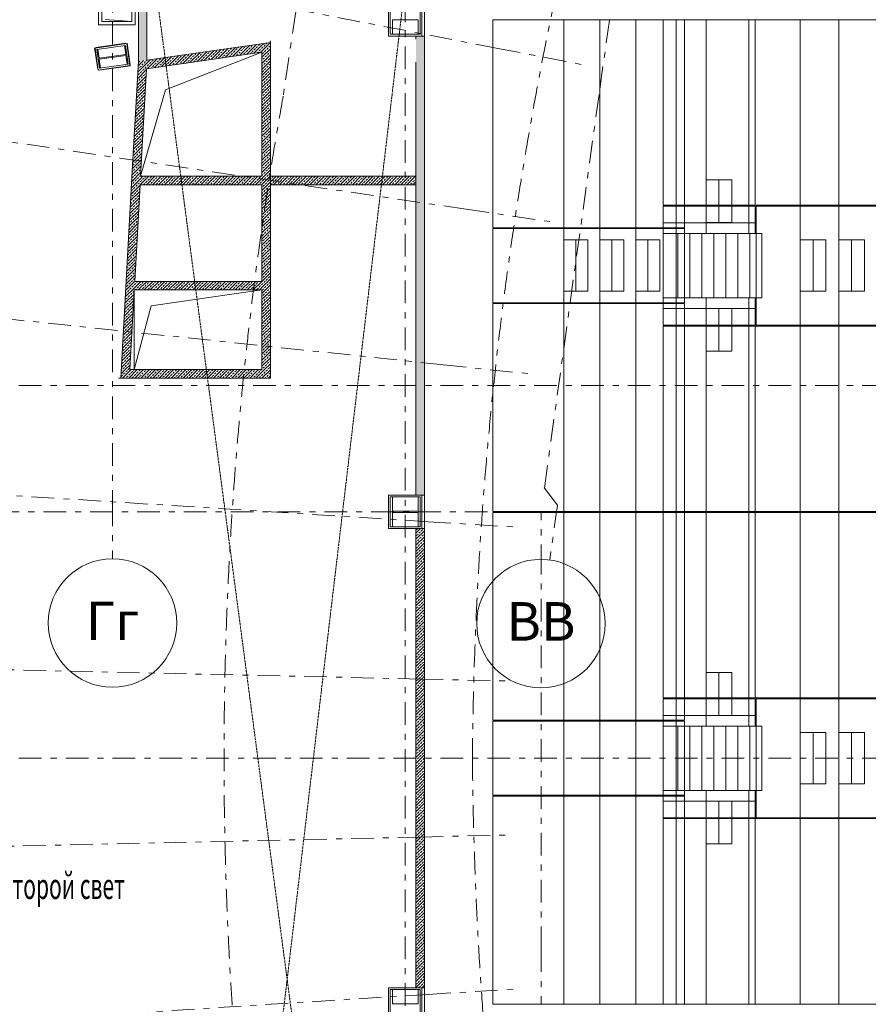
# Model space of a CAD drawing. Units: millimetres. Extents: x -221000 to 655312, y -112420 to 139017.
# Drawn here: x -181342 to -161529, y -5745 to 17240 of the extents above; entities that cross this region are included whole.
import ezdxf
from ezdxf.enums import TextEntityAlignment as Align

# ---------------------------------------------------------------- set-up
doc = ezdxf.new("R2010")
doc.units = ezdxf.units.MM
doc.header["$LTSCALE"] = 25.4
doc.linetypes.add('Скрыто', pattern=[0.28125, 0.1875, -0.09375])
doc.linetypes.add('Штрихштриховая', pattern=[43.055554, 20.833333, -8.333333, 5.555556, -8.333333])
for name, color, linetype in [('! 2D трибуны', 7, 'Continuous'), ('BLA_AR_BELO', 7, 'Continuous'), ('BLA_AR_HTCH', 7, 'Continuous'), ('BLA_AR_PILL', 7, 'Continuous'), ('BLA_AR_ROOM', 7, 'Continuous'), ('BLA_AR_SLAB', 7, 'Continuous'), ('BLA_AR_WALP', 7, 'Continuous'), ('BLA_AR_WALS', 7, 'Continuous'), ('Конструктив - Оси', 7, 'Continuous')]:
    doc.layers.add(name, color=color, linetype=linetype)
doc.layers.add('BLA_AR_ROOM_TX', color=7, linetype='Continuous', lineweight=13)
doc.styles.add('GENERATED_STYLE_1', font='txt')
doc.styles.add('ISOCPEUR_B_I', font='txt', dxfattribs={"width": 0.6, "height": 6420.686456})
pattern_1 = [(45, (0, 0), (-70.71068, 70.71068), []), (45, (70.71, 0), (-70.71068, 70.71068), [50, -25])]

# ---------------------------------------------------------------- blocks, each defined once
blk = doc.blocks.new('Standard grid marker_7')
at = {"layer": 'Конструктив - Оси', "color": 7, "linetype": 'Штрихштриховая', "lineweight": 5}
blk.add_line((2081, 0), (207919, 0), dxfattribs=at)
at = {"layer": 'Конструктив - Оси', "color": 7, "lineweight": 5, "style": 'GENERATED_STYLE_1'}
for tag, p in [('AC_MarkerText_1_0', (-1500, 44)), ('AC_MarkerText_1_1', (211500, 44))]:
    blk.add_attdef(tag, text='', height=900, rotation=90, dxfattribs=at).set_placement(p, align=Align.MIDDLE_CENTER)
blk = doc.blocks.new('Standard grid marker_9')
at = {"layer": 'Конструктив - Оси', "color": 7, "linetype": 'Штрихштриховая', "lineweight": 5}
blk.add_line((2081, 0), (330419, 0), dxfattribs=at)
at = {"layer": 'Конструктив - Оси', "color": 7, "lineweight": 5, "style": 'GENERATED_STYLE_1'}
for tag, p in [('AC_MarkerText_1_0', (-1500, 44)), ('AC_MarkerText_1_1', (334000, 44))]:
    blk.add_attdef(tag, text='', height=900, dxfattribs=at).set_placement(p, align=Align.MIDDLE_CENTER)
blk = doc.blocks.new('Standard grid marker_83')
at = {"layer": 'Конструктив - Оси', "color": 7, "linetype": 'Штрихштриховая', "lineweight": 5}
for p, q in [((2081, 0), (0, 0)), ((2081, 0), (20571, 0)), ((20571, 0), (22652, 0))]:
    blk.add_line(p, q, dxfattribs=at)
at = {"layer": 'Конструктив - Оси', "color": 7, "linetype": 'Continuous', "lineweight": 5}
blk.add_circle((24152, 0), 1500, dxfattribs=at)
at = {"layer": 'Конструктив - Оси', "color": 7, "linetype": 'Штрихштриховая', "lineweight": 5}
blk.add_point((20571, 0), dxfattribs=at)
blk.add_point((20571, 0), dxfattribs=at)
at = {"layer": 'Конструктив - Оси', "color": 7, "lineweight": 5, "style": 'GENERATED_STYLE_1'}
blk.add_attdef('AC_MarkerText_1', text='', height=900, rotation=176.4025, dxfattribs=at).set_placement((24152, 44), align=Align.MIDDLE_CENTER)
blk = doc.blocks.new('Standard grid marker_84')
at = {"layer": 'Конструктив - Оси', "color": 7, "linetype": 'Штрихштриховая', "lineweight": 5}
for p, q in [((2081, 0), (0, 0)), ((2081, 0), (20569, 0)), ((20569, 0), (22650, 0))]:
    blk.add_line(p, q, dxfattribs=at)
at = {"layer": 'Конструктив - Оси', "color": 7, "linetype": 'Continuous', "lineweight": 5}
blk.add_circle((24150, 0), 1500, dxfattribs=at)
at = {"layer": 'Конструктив - Оси', "color": 7, "linetype": 'Штрихштриховая', "lineweight": 5}
blk.add_point((20569, 0), dxfattribs=at)
blk.add_point((20569, 0), dxfattribs=at)
at = {"layer": 'Конструктив - Оси', "color": 7, "lineweight": 5, "style": 'GENERATED_STYLE_1'}
blk.add_attdef('AC_MarkerText_1', text='', height=900, rotation=178.7231, dxfattribs=at).set_placement((24150, 44), align=Align.MIDDLE_CENTER)
blk = doc.blocks.new('Standard grid marker_85')
at = {"layer": 'Конструктив - Оси', "color": 7, "linetype": 'Штрихштриховая', "lineweight": 5}
for p, q in [((2081, 0), (0, 0)), ((2081, 0), (20569, 0)), ((20569, 0), (22650, 0))]:
    blk.add_line(p, q, dxfattribs=at)
at = {"layer": 'Конструктив - Оси', "color": 7, "linetype": 'Continuous', "lineweight": 5}
blk.add_circle((24150, 0), 1500, dxfattribs=at)
at = {"layer": 'Конструктив - Оси', "color": 7, "linetype": 'Штрихштриховая', "lineweight": 5}
blk.add_point((20569, 0), dxfattribs=at)
blk.add_point((20569, 0), dxfattribs=at)
at = {"layer": 'Конструктив - Оси', "color": 7, "lineweight": 5, "style": 'GENERATED_STYLE_1'}
blk.add_attdef('AC_MarkerText_1', text='', height=900, rotation=181.2822, dxfattribs=at).set_placement((24150, 51), align=Align.MIDDLE_CENTER)
blk = doc.blocks.new('Standard grid marker_81')
at = {"layer": 'Конструктив - Оси', "color": 7, "linetype": 'Штрихштриховая', "lineweight": 5}
for p, q in [((2081, 0), (0, 0)), ((2081, 0), (20575, 0)), ((20575, 0), (22656, 0))]:
    blk.add_line(p, q, dxfattribs=at)
at = {"layer": 'Конструктив - Оси', "color": 7, "linetype": 'Continuous', "lineweight": 5}
blk.add_circle((24156, 0), 1500, dxfattribs=at)
at = {"layer": 'Конструктив - Оси', "color": 7, "linetype": 'Штрихштриховая', "lineweight": 5}
blk.add_point((20575, 0), dxfattribs=at)
blk.add_point((20575, 0), dxfattribs=at)
at = {"layer": 'Конструктив - Оси', "color": 7, "lineweight": 5, "style": 'GENERATED_STYLE_1'}
blk.add_attdef('AC_MarkerText_1', text='', height=900, rotation=171.6025, dxfattribs=at).set_placement((24156, 44), align=Align.MIDDLE_CENTER)
blk = doc.blocks.new('Standard grid marker_86')
at = {"layer": 'Конструктив - Оси', "color": 7, "linetype": 'Штрихштриховая', "lineweight": 5}
for p, q in [((2081, 0), (0, 0)), ((2081, 0), (20573, 0)), ((20573, 0), (22653, 0))]:
    blk.add_line(p, q, dxfattribs=at)
at = {"layer": 'Конструктив - Оси', "color": 7, "linetype": 'Continuous', "lineweight": 5}
blk.add_circle((24153, 0), 1500, dxfattribs=at)
at = {"layer": 'Конструктив - Оси', "color": 7, "linetype": 'Штрихштриховая', "lineweight": 5}
blk.add_point((20573, 0), dxfattribs=at)
blk.add_point((20573, 0), dxfattribs=at)
at = {"layer": 'Конструктив - Оси', "color": 7, "lineweight": 5, "style": 'GENERATED_STYLE_1'}
blk.add_attdef('AC_MarkerText_1', text='', height=900, rotation=186.0025, dxfattribs=at).set_placement((24153, 44), align=Align.MIDDLE_CENTER)
blk = doc.blocks.new('Standard grid marker_87')
at = {"layer": 'Конструктив - Оси', "color": 7, "linetype": 'Штрихштриховая', "lineweight": 5}
for p, q in [((2081, 0), (0, 0)), ((2081, 0), (20571, 0)), ((20571, 0), (22652, 0))]:
    blk.add_line(p, q, dxfattribs=at)
at = {"layer": 'Конструктив - Оси', "color": 7, "linetype": 'Continuous', "lineweight": 5}
blk.add_circle((24152, 0), 1500, dxfattribs=at)
at = {"layer": 'Конструктив - Оси', "color": 7, "linetype": 'Штрихштриховая', "lineweight": 5}
blk.add_point((20571, 0), dxfattribs=at)
blk.add_point((20571, 0), dxfattribs=at)
at = {"layer": 'Конструктив - Оси', "color": 7, "lineweight": 5, "style": 'GENERATED_STYLE_1'}
blk.add_attdef('AC_MarkerText_1', text='', height=900, rotation=183.6025, dxfattribs=at).set_placement((24152, 51), align=Align.MIDDLE_CENTER)
blk = doc.blocks.new('Standard grid marker_80')
at = {"layer": 'Конструктив - Оси', "color": 7, "linetype": 'Штрихштриховая', "lineweight": 5}
for p, q in [((2081, 0), (0, 0)), ((2081, 0), (20578, 0)), ((20578, 0), (22659, 0))]:
    blk.add_line(p, q, dxfattribs=at)
at = {"layer": 'Конструктив - Оси', "color": 7, "linetype": 'Continuous', "lineweight": 5}
blk.add_circle((24159, 0), 1500, dxfattribs=at)
at = {"layer": 'Конструктив - Оси', "color": 7, "linetype": 'Штрихштриховая', "lineweight": 5}
blk.add_point((20578, 0), dxfattribs=at)
blk.add_point((20578, 0), dxfattribs=at)
at = {"layer": 'Конструктив - Оси', "color": 7, "lineweight": 5, "style": 'GENERATED_STYLE_1'}
blk.add_attdef('AC_MarkerText_1', text='', height=900, rotation=169.1025, dxfattribs=at).set_placement((24159, 44), align=Align.MIDDLE_CENTER)
blk = doc.blocks.new('Standard grid marker_156')
at = {"layer": 'Конструктив - Оси', "color": 7, "linetype": 'Штрихштриховая', "lineweight": 5}
blk.add_line((80298, 38519), (80298, 38519), dxfattribs=at)
blk.add_arc((0, 0), 89059, 0, 25.62692, dxfattribs=at)
blk = doc.blocks.new('Standard grid marker_157')
at = {"layer": 'Конструктив - Оси', "color": 7, "linetype": 'Штрихштриховая', "lineweight": 5}
blk.add_line((89059, 0), (89059, 0), dxfattribs=at)
blk.add_arc((0, 0), 89059, 0, 25.62691, dxfattribs=at)
blk = doc.blocks.new('Standard grid marker_160')
at = {"layer": 'Конструктив - Оси', "color": 7, "linetype": 'Штрихштриховая', "lineweight": 5}
blk.add_line((87134, 0), (87134, 0), dxfattribs=at)
blk.add_arc((0, 0), 87134, 0, 20.45348, dxfattribs=at)
blk = doc.blocks.new('Standard grid marker_161')
at = {"layer": 'Конструктив - Оси', "color": 7, "linetype": 'Штрихштриховая', "lineweight": 5}
blk.add_line((58769, 49185), (58769, 49185), dxfattribs=at)
blk.add_arc((0, 0), 76635, 0, 39.92715, dxfattribs=at)
blk = doc.blocks.new('Standard grid marker_186')
at = {"layer": 'Конструктив - Оси', "color": 7, "linetype": 'Штрихштриховая', "lineweight": 5}
for p, q in [((1289, 0), (0, 0)), ((1289, 0), (10211, 0)), ((10211, 0), (11500, 0))]:
    blk.add_line(p, q, dxfattribs=at)
blk = doc.blocks.new('Standard grid marker_187')
at = {"layer": 'Конструктив - Оси', "color": 7, "linetype": 'Штрихштриховая', "lineweight": 5}
for p, q in [((1646, 0), (1289, -357)), ((1646, 0), (11048, 0)), ((11048, 0), (12694, 0)), ((1289, -357), (0, -357))]:
    blk.add_line(p, q, dxfattribs=at)
at = {"layer": 'Конструктив - Оси', "color": 7, "linetype": 'Continuous', "lineweight": 5}
blk.add_circle((-1500, -357), 1500, dxfattribs=at)
at = {"layer": 'Конструктив - Оси', "color": 7, "linetype": 'Штрихштриховая', "lineweight": 5}
blk.add_point((1646, 0), dxfattribs=at)
at = {"layer": 'Конструктив - Оси', "color": 7, "lineweight": 5, "style": 'GENERATED_STYLE_1'}
blk.add_attdef('AC_MarkerText_1', text='', height=900, rotation=277.9207, dxfattribs=at).set_placement((-1500, -306), align=Align.MIDDLE_CENTER)
blk = doc.blocks.new('Standard grid marker_188')
at = {"layer": 'Конструктив - Оси', "color": 7, "linetype": 'Штрихштриховая', "lineweight": 5}
blk.add_line((1289, 0), (111011, 0), dxfattribs=at)
at = {"layer": 'Конструктив - Оси', "color": 7, "lineweight": 5, "style": 'GENERATED_STYLE_1'}
blk.add_attdef('AC_MarkerText_1', text='', height=900, rotation=180, dxfattribs=at).set_placement((113800, 51), align=Align.MIDDLE_CENTER)
blk = doc.blocks.new('Standard grid marker_189')
at = {"layer": 'Конструктив - Оси', "color": 7, "linetype": 'Штрихштриховая', "lineweight": 5}
for p, q in [((1289, 0), (19101, 0)), ((19101, 0), (20390, 0))]:
    blk.add_line(p, q, dxfattribs=at)
at = {"layer": 'Конструктив - Оси', "color": 7, "linetype": 'Continuous', "lineweight": 5}
blk.add_circle((21890, 0), 1500, dxfattribs=at)
at = {"layer": 'Конструктив - Оси', "color": 7, "linetype": 'Штрихштриховая', "lineweight": 5}
blk.add_point((19101, 0), dxfattribs=at)
blk.add_point((19101, 0), dxfattribs=at)
at = {"layer": 'Конструктив - Оси', "color": 7, "lineweight": 5, "style": 'GENERATED_STYLE_1'}
blk.add_attdef('AC_MarkerText_1', text='', height=900, rotation=90, dxfattribs=at).set_placement((21890, 44), align=Align.MIDDLE_CENTER)

msp = doc.modelspace()

# ---------------------------------------------------------------- hatches: boundary and pattern name
at = {"layer": 'BLA_AR_HTCH', "linetype": 'Continuous', "lineweight": 5}
h = msp.add_hatch(dxfattribs=at)
h.set_pattern_fill('FP_1__1_', color=252, style=0, pattern_type=2)
h.set_pattern_definition(pattern_1)
h.paths.add_polyline_path([(-178569.9, 26378), (-178569.9, 16268.5), (-178369.9, 16297.2), (-178369.9, 26378)])
h = msp.add_hatch(dxfattribs=at)
h.set_pattern_fill('FP_1__1_', color=252, style=0, pattern_type=2)
h.set_pattern_definition(pattern_1)
h.paths.add_polyline_path([(-172090, 16858.5), (-172090, 6140), (-171890, 6140), (-171890, 16858.5)])
h = msp.add_hatch(dxfattribs=at)
h.set_pattern_fill('FP_1__1_', color=252, style=0, pattern_type=2)
h.set_pattern_definition(pattern_1)
h.paths.add_polyline_path([(-178368, 16297.5), (-178379.3, 16093.8), (-175687.9, 16479.9), (-175687.9, 16681.9)])
h = msp.add_hatch(dxfattribs=at)
h.set_pattern_fill('FP_1__1_', color=252, style=0, pattern_type=2)
h.set_pattern_definition(pattern_1)
h.paths.add_polyline_path([(-175687.9, 16681.9), (-175687.9, 9070), (-175487.9, 9070), (-175487.9, 16710.6)])
h = msp.add_hatch(dxfattribs=at)
h.set_pattern_fill('FP_1__1_', color=252, style=0, pattern_type=2)
h.set_pattern_definition(pattern_1)
h.paths.add_polyline_path([(-178970.3, 9070), (-178770, 9070), (-178368, 16297.5), (-178569.9, 16268.5)])
h = msp.add_hatch(dxfattribs=at)
h.set_pattern_fill('FP_1__1_', color=252, style=0, pattern_type=2)
h.set_pattern_definition(pattern_1)
h.paths.add_polyline_path([(-178518.9, 13583.8), (-178530, 13383.8), (-175687.9, 13383.8), (-175687.9, 13583.8)])
h = msp.add_hatch(dxfattribs=at)
h.set_pattern_fill('FP_1__1_', color=252, style=0, pattern_type=2)
h.set_pattern_definition(pattern_1)
h.paths.add_polyline_path([(-175487.9, 13383.8), (-173140.5, 13383.8), (-173140.5, 13583.8), (-175487.9, 13583.8)])
h = msp.add_hatch(dxfattribs=at)
h.set_pattern_fill('FP_1__1_', color=252, style=0, pattern_type=2)
h.set_pattern_definition(pattern_1)
h.paths.add_polyline_path([(-172090, 13583.8), (-173140.5, 13583.8), (-173140.5, 13383.8), (-172090, 13383.8)])
h = msp.add_hatch(dxfattribs=at)
h.set_pattern_fill('FP_1__1_', color=252, style=0, pattern_type=2)
h.set_pattern_definition(pattern_1)
h.paths.add_polyline_path([(-178666.5, 10930.1), (-175687.9, 10930.1), (-175687.9, 11130.1), (-178655.4, 11130.1)])
h = msp.add_hatch(dxfattribs=at)
h.set_pattern_fill('FP_1__1_', color=252, style=0, pattern_type=2)
h.set_pattern_definition(pattern_1)
h.paths.add_polyline_path([(-178970.3, 9070), (-178981.4, 8870), (-175487.9, 8870), (-175487.9, 9070)])
h = msp.add_hatch(dxfattribs=at)
h.set_pattern_fill('FP_1__1_', color=252, style=0, pattern_type=2)
h.set_pattern_definition(pattern_1)
h.paths.add_polyline_path([(-172090, 5360), (-172090, 920), (-171890, 920), (-171890, 5360)])
h = msp.add_hatch(dxfattribs=at)
h.set_pattern_fill('FP_1__1_', color=252, style=0, pattern_type=2)
h.set_pattern_definition(pattern_1)
h.paths.add_polyline_path([(-172090, -520), (-171890, -520), (-171890, 920), (-172090, 920)])
h = msp.add_hatch(dxfattribs=at)
h.set_pattern_fill('FP_1__1_', color=252, style=0, pattern_type=2)
h.set_pattern_definition(pattern_1)
h.paths.add_polyline_path([(-172090, -520), (-172090, -5360), (-171890, -5360), (-171890, -520)])

# ---------------------------------------------------------------- linework, layer by layer
at = {"layer": '! 2D трибуны', "color": 252, "linetype": 'Continuous', "lineweight": 5}
for p, q in [((-166018.4, 12384), (-166018.4, 17239)), ((-164318.4, 12909), (-164318.4, 17239)), ((-166318.4, 12499), (-166318.4, 12889)), ((-166318.4, 12889), (-164168.4, 12889)), ((-165318.4, 12889), (-165318.4, 12499)), ((-164318.4, 12499), (-164318.4, 12889)), ((-164168.4, 12889), (-164168.4, 12499)), ((-164168.4, 12499), (-166318.4, 12499)), ((-166318.4, 12499), (-166318.4, 10499)), ((-165318.4, 12499), (-165318.4, 12249)), ((-164318.4, 12249), (-164318.4, 12499)), ((-164168.4, 12249), (-164168.4, 12499)), ((-164018.4, 12249), (-166318.4, 12249)), ((-166018.4, 10634), (-166018.4, 12364)), ((-165978.4, 12249), (-165978.4, 10749)), ((-165698.4, 12249), (-165698.4, 10749)), ((-165418.4, 12249), (-165418.4, 10749)), ((-165138.4, 12249), (-165138.4, 10749)), ((-164858.4, 12249), (-164858.4, 10749)), ((-164578.4, 12249), (-164578.4, 10749)), ((-164298.4, 12249), (-164298.4, 10749)), ((-164018.4, 12249), (-164018.4, 10749)), ((-164018.4, 10749), (-166318.4, 10749)), ((-166018.4, 5759), (-166018.4, 10614)), ((-165318.4, 10749), (-165318.4, 10499)), ((-164318.4, 10499), (-164318.4, 10749)), ((-164168.4, 10499), (-164168.4, 10749)), ((-166318.4, 10499), (-164168.4, 10499)), ((-166318.4, 10499), (-166318.4, 10109)), ((-165318.4, 10109), (-165318.4, 10499)), ((-164318.4, 10499), (-164318.4, 10109)), ((-164168.4, 10109), (-164168.4, 10499)), ((-166318.4, 10109), (-164168.4, 10109)), ((-164318.4, 5759), (-164318.4, 10089)), ((-166018.4, 884), (-166018.4, 5739)), ((-164318.4, 1409), (-164318.4, 5739)), ((-166318.4, 999), (-166318.4, 1389)), ((-166318.4, 1389), (-164168.4, 1389)), ((-165318.4, 1389), (-165318.4, 999)), ((-164318.4, 999), (-164318.4, 1389)), ((-164168.4, 1389), (-164168.4, 999)), ((-164168.4, 999), (-166318.4, 999)), ((-166318.4, 999), (-166318.4, -1001)), ((-165318.4, 999), (-165318.4, 749)), ((-164318.4, 749), (-164318.4, 999)), ((-164168.4, 749), (-164168.4, 999)), ((-164018.4, 749), (-166318.4, 749)), ((-166018.4, 864), (-166018.4, -866)), ((-165978.4, 749), (-165978.4, -751)), ((-165698.4, 749), (-165698.4, -751)), ((-165418.4, 749), (-165418.4, -751)), ((-165138.4, 749), (-165138.4, -751)), ((-164858.4, 749), (-164858.4, -751)), ((-164578.4, 749), (-164578.4, -751)), ((-164298.4, 749), (-164298.4, -751)), ((-164018.4, 749), (-164018.4, -751)), ((-164018.4, -751), (-166318.4, -751)), ((-166018.4, -886), (-166018.4, -5741)), ((-165318.4, -751), (-165318.4, -1001)), ((-164318.4, -1001), (-164318.4, -751)), ((-164168.4, -1001), (-164168.4, -751)), ((-166318.4, -1001), (-164168.4, -1001)), ((-166318.4, -1001), (-166318.4, -1391)), ((-165318.4, -1391), (-165318.4, -1001)), ((-164318.4, -1001), (-164318.4, -1391)), ((-164168.4, -1391), (-164168.4, -1001)), ((-166318.4, -1391), (-164168.4, -1391)), ((-164318.4, -5741), (-164318.4, -1411))]:
    msp.add_line(p, q, dxfattribs=at)
for points in [[(-168638.4, 17239), (-170298.4, 17239), (-170298.4, 12384), (-168638.4, 12384)], [(-167798.4, 17239), (-168638.4, 17239), (-168638.4, 12384), (-167798.4, 12384)], [(-166958.4, 17239), (-167798.4, 17239), (-167798.4, 12384), (-166958.4, 12384)], [(-165818.4, 12384), (-166958.4, 12384), (-166958.4, 17239), (-165818.4, 17239)], [(-165318.4, 12909), (-166318.4, 12909), (-166318.4, 17239), (-165318.4, 17239)], [(-164168.4, 12909), (-165318.4, 12909), (-165318.4, 17239), (-164168.4, 17239)], [(-163118.4, 12909), (-164168.4, 12909), (-164168.4, 17239), (-163118.4, 17239)], [(-162218.4, 12909), (-163118.4, 12909), (-163118.4, 17239), (-162218.4, 17239)], [(-161318.4, 12909), (-162218.4, 12909), (-162218.4, 17239), (-161318.4, 17239)], [(-165318.4, 12505.2), (-165018.4, 12505.2), (-165018.4, 13505.2), (-165318.4, 13505.2)], [(-165018.4, 12505.2), (-164718.4, 12505.2), (-164718.4, 13505.2), (-165018.4, 13505.2)], [(-163118.4, 12889), (-164148.4, 12889), (-164148.4, 10109), (-163118.4, 10109)], [(-162218.4, 12889), (-163118.4, 12889), (-163118.4, 10109), (-162218.4, 10109)], [(-161318.4, 12889), (-162218.4, 12889), (-162218.4, 10109), (-161318.4, 10109)], [(-168638.4, 12364), (-170298.4, 12364), (-170298.4, 10634), (-168638.4, 10634)], [(-167798.4, 12364), (-168638.4, 12364), (-168638.4, 10634), (-167798.4, 10634)], [(-166958.4, 12364), (-167798.4, 12364), (-167798.4, 10634), (-166958.4, 10634)], [(-165818.4, 10634), (-166958.4, 10634), (-166958.4, 12364), (-165818.4, 12364)], [(-168358.4, 12099), (-168638.4, 12099), (-168638.4, 10899), (-168358.4, 10899)], [(-168078.4, 12099), (-168358.4, 12099), (-168358.4, 10899), (-168078.4, 10899)], [(-167518.4, 12099), (-167798.4, 12099), (-167798.4, 10899), (-167518.4, 10899)], [(-167238.4, 12099), (-167518.4, 12099), (-167518.4, 10899), (-167238.4, 10899)], [(-166678.4, 12099), (-166958.4, 12099), (-166958.4, 10899), (-166678.4, 10899)], [(-166398.4, 12099), (-166678.4, 12099), (-166678.4, 10899), (-166398.4, 10899)], [(-168638.4, 10614), (-170298.4, 10614), (-170298.4, 5759), (-168638.4, 5759)], [(-167798.4, 10614), (-168638.4, 10614), (-168638.4, 5759), (-167798.4, 5759)], [(-166958.4, 10614), (-167798.4, 10614), (-167798.4, 5759), (-166958.4, 5759)], [(-165818.4, 5759), (-166958.4, 5759), (-166958.4, 10614), (-165818.4, 10614)], [(-165318.4, 9499), (-165018.4, 9499), (-165018.4, 10499), (-165318.4, 10499)], [(-165018.4, 9499), (-164718.4, 9499), (-164718.4, 10499), (-165018.4, 10499)], [(-165318.4, 5759), (-166318.4, 5759), (-166318.4, 10089), (-165318.4, 10089)], [(-164168.4, 5759), (-165318.4, 5759), (-165318.4, 10089), (-164168.4, 10089)], [(-163118.4, 5759), (-164168.4, 5759), (-164168.4, 10089), (-163118.4, 10089)], [(-162218.4, 5759), (-163118.4, 5759), (-163118.4, 10089), (-162218.4, 10089)], [(-161318.4, 5759), (-162218.4, 5759), (-162218.4, 10089), (-161318.4, 10089)], [(-168638.4, 5739), (-170298.4, 5739), (-170298.4, 884), (-168638.4, 884)], [(-167798.4, 5739), (-168638.4, 5739), (-168638.4, 884), (-167798.4, 884)], [(-166958.4, 5739), (-167798.4, 5739), (-167798.4, 884), (-166958.4, 884)], [(-165818.4, 884), (-166958.4, 884), (-166958.4, 5739), (-165818.4, 5739)], [(-165318.4, 1409), (-166318.4, 1409), (-166318.4, 5739), (-165318.4, 5739)], [(-164168.4, 1409), (-165318.4, 1409), (-165318.4, 5739), (-164168.4, 5739)], [(-163118.4, 1409), (-164168.4, 1409), (-164168.4, 5739), (-163118.4, 5739)], [(-162218.4, 1409), (-163118.4, 1409), (-163118.4, 5739), (-162218.4, 5739)], [(-161318.4, 1409), (-162218.4, 1409), (-162218.4, 5739), (-161318.4, 5739)], [(-165318.4, 999), (-165018.4, 999), (-165018.4, 1999), (-165318.4, 1999)], [(-165018.4, 999), (-164718.4, 999), (-164718.4, 1999), (-165018.4, 1999)], [(-163118.4, 1389), (-164148.4, 1389), (-164148.4, -1391), (-163118.4, -1391)], [(-162218.4, 1389), (-163118.4, 1389), (-163118.4, -1391), (-162218.4, -1391)], [(-161318.4, 1389), (-162218.4, 1389), (-162218.4, -1391), (-161318.4, -1391)], [(-168638.4, -866), (-170298.4, -866), (-170298.4, 864), (-168638.4, 864)], [(-167798.4, -866), (-168638.4, -866), (-168638.4, 864), (-167798.4, 864)], [(-166958.4, -866), (-167798.4, -866), (-167798.4, 864), (-166958.4, 864)], [(-165818.4, 864), (-166958.4, 864), (-166958.4, -866), (-165818.4, -866)], [(-168638.4, -5741), (-170298.4, -5741), (-170298.4, -886), (-168638.4, -886)], [(-167798.4, -5741), (-168638.4, -5741), (-168638.4, -886), (-167798.4, -886)], [(-166958.4, -5741), (-167798.4, -5741), (-167798.4, -886), (-166958.4, -886)], [(-165818.4, -886), (-166958.4, -886), (-166958.4, -5741), (-165818.4, -5741)], [(-165318.4, -1001), (-165018.4, -1001), (-165018.4, -2001), (-165318.4, -2001)], [(-165018.4, -1001), (-164718.4, -1001), (-164718.4, -2001), (-165018.4, -2001)], [(-165318.4, -5741), (-166318.4, -5741), (-166318.4, -1411), (-165318.4, -1411)], [(-164168.4, -5741), (-165318.4, -5741), (-165318.4, -1411), (-164168.4, -1411)], [(-163118.4, -5741), (-164168.4, -5741), (-164168.4, -1411), (-163118.4, -1411)], [(-162218.4, -5741), (-163118.4, -5741), (-163118.4, -1411), (-162218.4, -1411)], [(-161318.4, -5741), (-162218.4, -5741), (-162218.4, -1411), (-161318.4, -1411)]]:
    msp.add_lwpolyline(points, close=True, dxfattribs=at)
at = {"layer": '! 2D трибуны', "color": 252, "linetype": 'Continuous', "lineweight": 5, "flags": 128}
for points in [[(-163118.4, 12099), (-162518.4, 12099), (-162518.4, 10899), (-163118.4, 10899)], [(-163118.4, 12099), (-163118.4, 10899)], [(-162818.4, 12099), (-162818.4, 10899)], [(-162218.4, 12099), (-161618.4, 12099), (-161618.4, 10899), (-162218.4, 10899)], [(-162218.4, 12099), (-162218.4, 10899)], [(-161918.4, 12099), (-161918.4, 10899)], [(-163118.4, 599), (-162518.4, 599), (-162518.4, -601), (-163118.4, -601)], [(-163118.4, 599), (-163118.4, -601)], [(-162818.4, 599), (-162818.4, -601)], [(-162218.4, 599), (-161618.4, 599), (-161618.4, -601), (-162218.4, -601)], [(-162218.4, 599), (-162218.4, -601)], [(-161918.4, 599), (-161918.4, -601)]]:
    msp.add_lwpolyline(points, dxfattribs=at)
at = {"layer": 'BLA_AR_BELO', "color": 7, "linetype": 'Скрыто', "lineweight": 5}
for points in [[(-170425, 34235.4), (-178611.9, -34800), (-170450, -46393.4), (-170371.1, -52276.8), (-169376.1, -51382.6), (-156058.7, -58168.2), (-144770.9, -65405.1), (-144770.9, -67043.5), (-135040, -62191), (-126975, -66230), (-126975, -69151.8), (-112731.7, -60473), (-94550.8, -69165.9)], [(-95277.9, -51543.9), (-109590.2, -69151.8), (-126740, -62191), (-135040, -66230), (-143807.9, -62191), (-157572.9, -61140), (-167054.7, -51060.9), (-173317.4, -47074), (-170450, -35889), (-172499.7, -36554.9), (-174251.8, -31162.6), (-171760, -30353), (-179904.8, 31123.9)]]:
    msp.add_lwpolyline(points, dxfattribs=at)
at = {"layer": 'BLA_AR_PILL', "color": 7, "linetype": 'Continuous', "lineweight": 5}
for p, q in [((-172640, 17237.5), (-172640, 16900)), ((-172040, 17237.5), (-172640, 17237.5)), ((-172040, 16900), (-172040, 17237.5)), ((-172640, 16900), (-172690, 16900)), ((-171990, 16900), (-172040, 16900)), ((-178864.5, 16427), (-178893.7, 16635)), ((-179517.6, 16547.2), (-179488.3, 16339.3)), ((-179488.3, 16339.3), (-178864.5, 16427)), ((-178861.7, 16407.2), (-179485.5, 16319.5)), ((-178832.4, 16199.2), (-178861.7, 16407.2)), ((-179485.5, 16319.5), (-179456.3, 16111.5)), ((-172640, 6100), (-172640, 5764)), ((-172040, 5764), (-172040, 6100)), ((-172640, 5764), (-172040, 5764)), ((-172640, 5736), (-172640, 5400)), ((-172040, 5736), (-172640, 5736)), ((-172040, 5400), (-172040, 5736)), ((-172640, -5400), (-172640, -5736)), ((-172040, -5736), (-172040, -5400)), ((-172640, -5736), (-172040, -5736))]:
    msp.add_line(p, q, dxfattribs=at)
at = {"layer": 'BLA_AR_ROOM', "color": 7, "linetype": 'Continuous', "lineweight": 5}
for p, q in [((-179520.9, 16082.3), (-179591.6, 16585.3)), ((-179563.9, 16589.2), (-178860.8, 16688.1)), ((-178833, 16691.9), (-178762.3, 16188.9)), ((-178758.4, 16161.2), (-179489.2, 16058.4))]:
    msp.add_line(p, q, dxfattribs=at)
at = {"layer": 'BLA_AR_SLAB', "color": 7, "linetype": 'Continuous', "lineweight": 5}
for p, q in [((-171890, 17649.7), (-171890, -17730.1)), ((-179342.2, 17240.9), (-178725, 17200)), ((-175492.8, 16745), (-175487.9, 16710.6)), ((-177940.9, 15602.4), (-175689.8, 16479.6)), ((-178518.7, 13587.1), (-177940.9, 15602.4)), ((-178666.5, 9070), (-178666.5, 10930.1)), ((-178268.7, 10561.8), (-175687.9, 10930.1)), ((-178666.5, 9070), (-178268.7, 10561.8)), ((-179037.3, 8873.1), (-178981.4, 8870)), ((-171890, -6140), (-171890, -5360))]:
    msp.add_line(p, q, dxfattribs=at)
at = {"layer": 'BLA_AR_WALP', "color": 7, "linetype": 'Continuous', "lineweight": 5}
for p, q in [((-178569.9, 26578), (-178569.9, 16268.5)), ((-178369.9, 16297.2), (-178369.9, 26378)), ((-179505, 17630), (-179505, 17120)), ((-179425, 17200), (-179425, 17550)), ((-178725, 17550), (-178725, 17200)), ((-178645, 17120), (-178645, 17630)), ((-179505, 17120), (-178645, 17120)), ((-178725, 17200), (-179425, 17200)), ((-172090, 16858.5), (-172090, 16788.5)), ((-171890, 16858.5), (-171950, 16858.5)), ((-175487.9, 16710.6), (-178369.9, 16297.2)), ((-175487.9, 13383.8), (-175487.9, 16710.6)), ((-178379.3, 16093.8), (-175687.9, 16479.9)), ((-175687.9, 16479.9), (-175687.9, 13583.8)), ((-178569.9, 16268.5), (-178704.9, 13840.8)), ((-178518.9, 13583.8), (-178379.3, 16093.8)), ((-172090, 16248.5), (-172090, 13383.8)), ((-178704.9, 13840.8), (-178981.4, 8870)), ((-175687.9, 13583.8), (-178518.9, 13583.8)), ((-173140.5, 13583.8), (-175487.9, 13583.8)), ((-172090, 13583.8), (-173140.5, 13583.8)), ((-178655.4, 11130.1), (-178530, 13383.8)), ((-178530, 13383.8), (-175687.9, 13383.8)), ((-175687.9, 13383.8), (-175687.9, 11130.1)), ((-175487.9, 8870), (-175487.9, 13383.8)), ((-175487.9, 13383.8), (-173140.5, 13383.8)), ((-173140.5, 13383.8), (-172090, 13383.8)), ((-172090, 13383.8), (-172090, 6140)), ((-175687.9, 11130.1), (-178655.4, 11130.1)), ((-178770, 9070), (-178666.5, 10930.1)), ((-178666.5, 10930.1), (-175687.9, 10930.1)), ((-175687.9, 10930.1), (-175687.9, 9070)), ((-175687.9, 9070), (-178770, 9070)), ((-178981.4, 8870), (-175487.9, 8870)), ((-171950, 6140), (-171890, 6140)), ((-172090, 5360), (-172090, -5360)), ((-171890, 5360), (-171950, 5360)), ((-171950, -5360), (-171890, -5360))]:
    msp.add_line(p, q, dxfattribs=at)
at = {"layer": 'BLA_AR_WALS', "color": 7, "linetype": 'Continuous', "lineweight": 5}
for p, q in [((-172730, 17598.5), (-172730, 16898.5)), ((-172690, 16898.5), (-172690, 17598.5)), ((-171990, 16898.5), (-171990, 17638.5)), ((-171950, 16858.5), (-171950, 17638.5)), ((-172730, 16898.5), (-172729, 16898.5)), ((-172729, 16898.5), (-172729, 16858.5)), ((-172729, 16858.5), (-172090, 16858.5)), ((-171990, 16898.5), (-172690, 16898.5)), ((-171990, 16858.5), (-172090, 16858.5)), ((-171990, 16858.5), (-171950, 16858.5)), ((-178839.8, 16682.9), (-179582.5, 16578.5)), ((-179582.5, 16578.5), (-179510.2, 16063.6)), ((-179537.4, 16544.5), (-178873.9, 16637.7)), ((-178873.9, 16637.7), (-178812.6, 16202)), ((-178767.5, 16168), (-178839.8, 16682.9)), ((-179476.1, 16108.7), (-179537.4, 16544.5)), ((-179510.2, 16063.6), (-178767.5, 16168)), ((-178812.6, 16202), (-179476.1, 16108.7)), ((-172730, 6140), (-172730, 5360)), ((-172090, 6140), (-172730, 6140)), ((-172690, 5400), (-172690, 6100)), ((-172690, 6100), (-171990, 6100)), ((-172090, 6140), (-171950, 6140)), ((-171990, 6100), (-171990, 5400)), ((-171950, 5360), (-171950, 6140)), ((-172730, 5360), (-172090, 5360)), ((-171990, 5400), (-172690, 5400)), ((-171990, 5360), (-172090, 5360)), ((-171990, 5360), (-171950, 5360)), ((-172730, -5360), (-172730, -6140)), ((-172090, -5360), (-172730, -5360)), ((-172690, -6100), (-172690, -5400)), ((-172690, -5400), (-171990, -5400)), ((-172090, -5360), (-171950, -5360)), ((-171990, -5400), (-171990, -6100)), ((-171950, -6140), (-171950, -5360))]:
    msp.add_line(p, q, dxfattribs=at)

# ---------------------------------------------------------------- block references
at = {"layer": 'Конструктив - Оси', "color": 7, "linetype": 'Continuous', "lineweight": 5, "zscale": 1000}
for name, p, rotation in [('Standard grid marker_7', (-172340, 104000), 270), ('Standard grid marker_161', (-99271.4, 4994.9), 132.2264981693072), ('Standard grid marker_156', (-81714.7, -691.7), 153.9280965323839), ('Standard grid marker_160', (-89437.2, -1.1), 169.7813830244098), ('Standard grid marker_188', (-88200, 5750), 180), ('Standard grid marker_186', (-169170, -5750), 90), ('Standard grid marker_157', (-81714.7, 691.6), 180.4449613845071)]:
    msp.add_blockref(name, p, dxfattribs=dict(at, rotation=rotation))
at = {"layer": 'Конструктив - Оси', "color": 7, "linetype": 'Continuous', "lineweight": 5}
ref = msp.add_blockref('Standard grid marker_189', (-179175, 25046.3), dxfattribs=dict(at, zscale=1000, rotation=270))
ref.add_attrib('AC_MarkerText_1', 'Гг', dxfattribs={"color": 7, "lineweight": 5, "height": 900, "rotation": 360, "style": 'GENERATED_STYLE_1'}).set_placement((-179175, 3207.7), align=Align.MIDDLE_CENTER)
ref = msp.add_blockref('Standard grid marker_80', (-168131.5, 16177.9), dxfattribs=dict(at, zscale=1000, rotation=169.1024715007705))
ref.add_attrib('AC_MarkerText_1', "5'", dxfattribs={"color": 7, "lineweight": 5, "height": 900, "rotation": 360, "style": 'GENERATED_STYLE_1'}).set_placement((-191854.8, 20789.2), align=Align.MIDDLE_CENTER)
ref = msp.add_blockref('Standard grid marker_81', (-168856.4, 12511.8), dxfattribs=dict(at, zscale=1000, rotation=171.6024715007705))
ref.add_attrib('AC_MarkerText_1', "4'", dxfattribs={"color": 7, "lineweight": 5, "height": 900, "rotation": 360, "style": 'GENERATED_STYLE_1'}).set_placement((-192753, 16090.9), align=Align.MIDDLE_CENTER)
ref = msp.add_blockref('Standard grid marker_187', (-169319.3, 4677), dxfattribs=dict(at, zscale=1000, rotation=82.07926009835882))
ref.add_attrib('AC_MarkerText_1', 'ВВ', dxfattribs={"color": 7, "lineweight": 5, "height": 900, "rotation": 360, "style": 'GENERATED_STYLE_1'}).set_placement((-169172, 3193.5), align=Align.MIDDLE_CENTER)
ref = msp.add_blockref('Standard grid marker_86', (-169376.7, 8966.5), dxfattribs=dict(at, zscale=1000, rotation=173.9975284992294))
ref.add_attrib('AC_MarkerText_1', "3'", dxfattribs={"color": 7, "lineweight": 5, "height": 900, "rotation": 360, "style": 'GENERATED_STYLE_1'}).set_placement((-193397.4, 11536), align=Align.MIDDLE_CENTER)
at = {"layer": 'Конструктив - Оси', "color": 7, "linetype": 'Continuous', "lineweight": 5, "zscale": 1000}
for p in [(-207500, 8700), (-207500, 0)]:
    msp.add_blockref('Standard grid marker_9', p, dxfattribs=at)
at = {"layer": 'Конструктив - Оси', "color": 7, "linetype": 'Continuous', "lineweight": 5}
ref = msp.add_blockref('Standard grid marker_87', (-169725.4, 5390.7), dxfattribs=dict(at, zscale=1000, rotation=176.3975284992296))
ref.add_attrib('AC_MarkerText_1', "2'", dxfattribs={"color": 7, "lineweight": 5, "height": 900, "rotation": 360, "style": 'GENERATED_STYLE_1'}).set_placement((-193829.2, 6959.7), align=Align.MIDDLE_CENTER)
ref = msp.add_blockref('Standard grid marker_85', (-169900.1, 1800.9), dxfattribs=dict(at, zscale=1000, rotation=178.7178034727694))
ref.add_attrib('AC_MarkerText_1', "1'", dxfattribs={"color": 7, "lineweight": 5, "height": 900, "rotation": 360, "style": 'GENERATED_STYLE_1'}).set_placement((-194043.9, 2392.7), align=Align.MIDDLE_CENTER)
ref = msp.add_blockref('Standard grid marker_84', (-169900.3, -1793.5), dxfattribs=dict(at, zscale=1000, rotation=181.2768700224184))
ref.add_attrib('AC_MarkerText_1', "182'", dxfattribs={"color": 7, "lineweight": 5, "height": 900, "rotation": 360, "style": 'GENERATED_STYLE_1'}).set_placement((-194044.1, -2287.7), align=Align.MIDDLE_CENTER)
ref = msp.add_blockref('Standard grid marker_83', (-169725.9, -5383.3), dxfattribs=dict(at, zscale=1000, rotation=183.5975284992294))
ref.add_attrib('AC_MarkerText_1', "181'", dxfattribs={"color": 7, "lineweight": 5, "height": 900, "rotation": 360, "style": 'GENERATED_STYLE_1'}).set_placement((-193829.9, -6854.8), align=Align.MIDDLE_CENTER)

# ---------------------------------------------------------------- texts
at = {"layer": 'BLA_AR_ROOM_TX', "color": 252, "linetype": 'Continuous', "lineweight": 5, "insert": (-181833.8, -2687.4), "char_height": 600, "attachment_point": 1, "style": 'ISOCPEUR_B_I'}
msp.add_mtext('\\A1;{\\W0.600000x;\\pql;\\fISOCPEUR|b0|i1|c204|p34;Второй свет}', dxfattribs=at)

doc.saveas('drawing.dxf')
